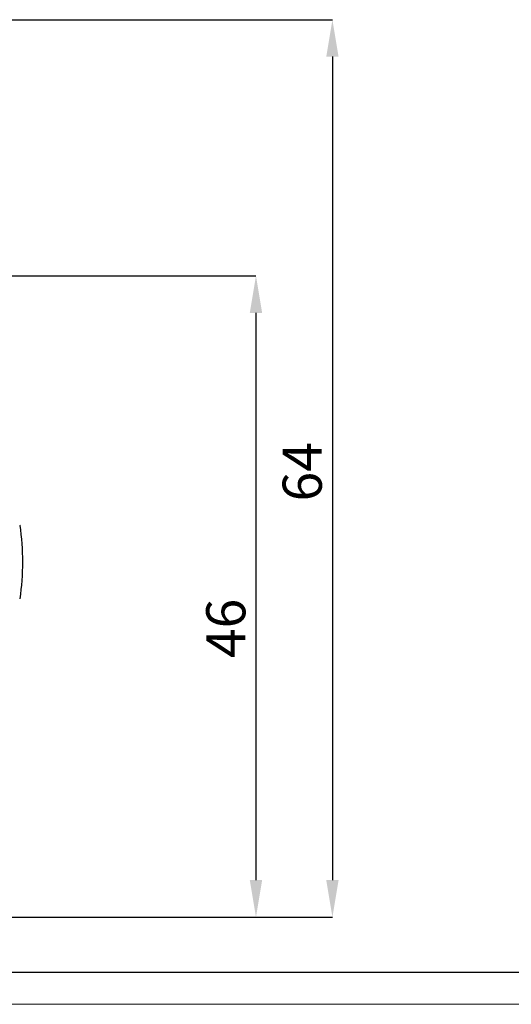
# Model space of a CAD drawing. Units: millimetres. Extents: x 44 to 3316, y 44 to 2332.
# Drawn here: x 1298 to 1649, y 44 to 748 of the extents above; entities that cross this region are included whole.
import ezdxf

# ---------------------------------------------------------------- set-up
doc = ezdxf.new("R2010")
doc.units = ezdxf.units.MM
doc.header["$LTSCALE"] = 8
doc.header["$PDSIZE"] = -1
doc.linetypes.add('SLD-Solido', pattern=[0])
doc.layers.add('CARTIGLIO', color=179, linetype='SLD-Solido', lineweight=15)
doc.layers.add('OGGETTO', color=7, linetype='Continuous')
doc.layers.add('QUOTE', color=7, linetype='Continuous')
doc.styles.get("Standard").update_dxf_attribs({"font": 'arial.ttf'})
doc.dimstyles.new('SLDDIMSTYLE0', dxfattribs={"dimtxt": 28, "dimasz": 26.416, "dimexe": 0, "dimexo": 0.0625, "dimgap": 7, "dimtad": 1, "dimdec": 0, "dimlfac": 0.1, "dimrnd": 1e-09, "dimzin": 12, "dimdsep": 46, "dimtxsty": 'Standard', "dimcen": 0.09, "dimclrd": 251, "dimclre": 251, "dimclrt": 7, "dimadec": 0, "dimazin": 3, "dimtfac": 1, "dimtdec": 0, "dimtofl": 0, "dimtmove": 0, "dimatfit": 3, "dimfxl": 0, "dimfrac": 2, "dimtolj": 1, "dimtzin": 12, "dimarcsym": 0})

# ---------------------------------------------------------------- blocks, each defined once
blk = doc.blocks.new('*D13')
at = {"layer": 'Defpoints', "color": 0}
for p in [(1174.39, 748.11), (966.59, 106.5), (1521.14, 106.5)]:
    blk.add_point(p, dxfattribs=at)
at = {"layer": 'QUOTE', "color": 251, "lineweight": -2}
for p, q in [((1174.45, 748.11), (1521.14, 748.11)), ((1521.14, 721.7), (1521.14, 132.92)), ((966.65, 106.5), (1521.14, 106.5))]:
    blk.add_line(p, q, dxfattribs=at)
at = {"layer": 'QUOTE', "color": 251}
for points in [[(1516.74, 721.7), (1525.54, 721.7), (1521.14, 748.11)], [(1516.74, 132.92), (1525.54, 132.92), (1521.14, 106.5)]]:
    blk.add_solid(points, dxfattribs=at)
at = {"layer": 'QUOTE', "color": 7, "insert": (1485.55, 424.87), "char_height": 28, "attachment_point": 2, "rotation": 90}
blk.add_mtext('\\A1;64', dxfattribs=at)
blk = doc.blocks.new('*D14')
at = {"layer": 'Defpoints', "color": 0}
for p in [(973.06, 564.92), (966.53, 106.5), (1466.48, 106.5)]:
    blk.add_point(p, dxfattribs=at)
at = {"layer": 'QUOTE', "color": 251, "lineweight": -2}
for p, q in [((973.12, 564.92), (1466.48, 564.92)), ((1466.48, 538.5), (1466.48, 132.92)), ((966.59, 106.5), (1466.48, 106.5))]:
    blk.add_line(p, q, dxfattribs=at)
at = {"layer": 'QUOTE', "color": 251}
for points in [[(1462.08, 538.5), (1470.88, 538.5), (1466.48, 564.92)], [(1462.08, 132.92), (1470.88, 132.92), (1466.48, 106.5)]]:
    blk.add_solid(points, dxfattribs=at)
at = {"layer": 'QUOTE', "color": 7, "insert": (1430.89, 312.93), "char_height": 28, "attachment_point": 2, "rotation": 90}
blk.add_mtext('\\A1;46', dxfattribs=at)

msp = doc.modelspace()

# ---------------------------------------------------------------- linework, layer by layer
at = {"layer": 'CARTIGLIO', "color": 7, "lineweight": 30}
msp.add_line((3293.18, 66.97), (66.81, 66.97), dxfattribs=at)
at = {"layer": 'CARTIGLIO', "color": 7}
msp.add_line((3316, 44.16), (44, 44.16), dxfattribs=at)
at = {"layer": 'OGGETTO', "color": 7, "linetype": 'SLD-Solido', "lineweight": -3}
for centre, radius, start, end in [((1297.59, 386.54), 0.2, 8.60839, 90), ((1124.52, 360.34), 175.24, 351.39161, 8.60839)]:
    msp.add_arc(centre, radius, start, end, dxfattribs=at)

# ---------------------------------------------------------------- dimensions: what is measured, and where the dimension line sits
at = {"layer": 'QUOTE'}
for base, p1, p2, picture, middle in [((1521.14, 106.5), (1174.39, 748.11), (966.59, 106.5), '*D13', (1521.14, 424.87)), ((1466.48, 106.5), (973.06, 564.92), (966.53, 106.5), '*D14', (1466.48, 312.93))]:
    dim = msp.add_linear_dim(base=base, p1=p1, p2=p2, angle=90, dimstyle='SLDDIMSTYLE0', override={"dimdec": 0}, dxfattribs=at)
    dim.commit()
    dim.dimension.update_dxf_attribs({"geometry": picture, "text_midpoint": middle, "dimtype": 160})

doc.saveas('drawing.dxf')
